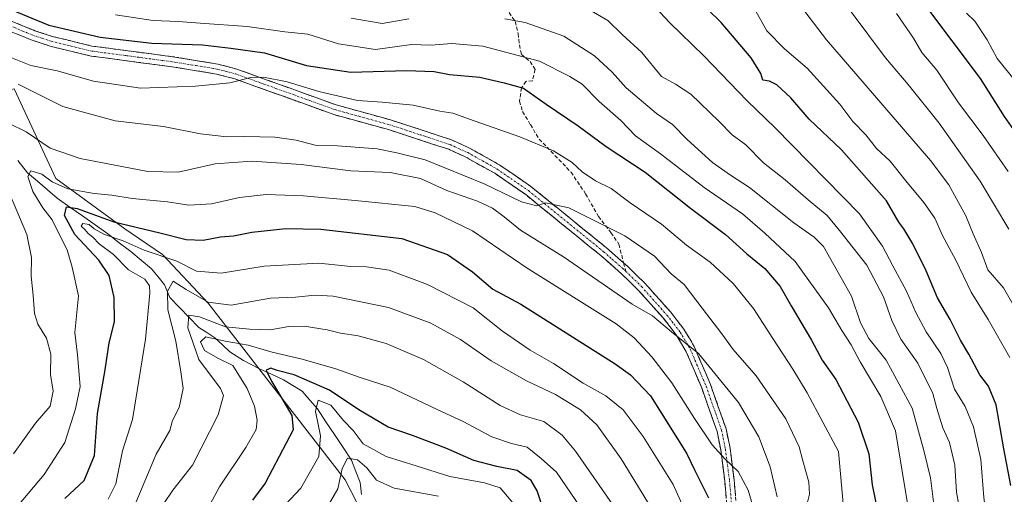
# Model space of a CAD drawing. Units: metres. Extents: x 648184 to 651642, y 4739279 to 4741666.
# Drawn here: x 649028 to 649288, y 4740297 to 4740423 of the extents above; entities that cross this region are included whole.
import ezdxf

# ---------------------------------------------------------------- set-up
doc = ezdxf.new("R2010")
doc.units = ezdxf.units.M
doc.header["$MEASUREMENT"] = 0
doc.linetypes.add('TRAZO_Y_PUNTO', pattern=[1, 0.5, -0.25, 0, -0.25])
doc.linetypes.add('TRAZOSX2', pattern=[1.5, 1, -0.5])
for name, color, linetype, lineweight in [('Arbolado forestal CxS', 92, 'Continuous', 0), ('Camino', 19, 'TRAZOSX2', 0), ('Camino Cxs', 19, 'Continuous', 0), ('Camino eje', 19, 'TRAZO_Y_PUNTO', 0), ('Corriente natural lineal', 142, 'Continuous', 13), ('Curva de nivel maestra', 36, 'Continuous', 30), ('Curva de nivel normal', 36, 'Continuous', 0), ('Matorral CxS', 135, 'Continuous', 0), ('Senda', 19, 'TRAZOSX2', 0)]:
    doc.layers.add(name, color=color, linetype=linetype, lineweight=lineweight)

# ---------------------------------------------------------------- blocks, each defined once
blk = doc.blocks.new('*U153')
at = {"layer": 'Matorral CxS', "color": 135, "linetype": 'Continuous', "lineweight": 0}
blk.add_polyline3d([(649303.8219, 4740254.1991, 1078.1628), (649277.8101, 4740253.2463, 1055.3949), (649246.0329, 4740236.1929, 1025.6895), (649183.5593, 4740189.4305, 969.6755), (649149.6225, 4740232.0281, 966.601), (649114.0633, 4740301.2819, 987.406), (649077.7877, 4740348.1083, 1012.68), (649065.6421, 4740360.9723, 1017.7273), (649055.7353, 4740367.7953, 1021.5228), (649037.4627, 4740381.1101, 1028.9892), (649026.4333, 4740404.8609, 1038.1907)], dxfattribs=at)
blk = doc.blocks.new('*U173')
at = {"layer": 'Curva de nivel normal', "color": 36, "linetype": 'Continuous', "lineweight": 0}
blk.add_polyline3d([(649188.92, 4740288.84, 1010), (649174.99, 4740308.9, 1010), (649171.44, 4740313.12, 1010), (649166.61, 4740316.72, 1010), (649160.46, 4740318.53, 1010), (649155.02, 4740321.02, 1010), (649145.22, 4740327.29, 1010), (649134.76, 4740333.13, 1010), (649124.84, 4740337.38, 1010), (649117.5, 4740339.41, 1010), (649112.77, 4740340.16, 1010), (649109.3, 4740341.05, 1010), (649103.19, 4740341.96, 1010), (649099.16, 4740341.91, 1010), (649094.16, 4740341.02, 1010), (649088.69, 4740341.22, 1010), (649082.33, 4740341.86, 1010), (649075.48, 4740344.44, 1010), (649072.61, 4740344.92, 1010), (649072.43, 4740341.59, 1010), (649075.28, 4740333.15, 1010), (649081.04, 4740325.49, 1010), (649081.79, 4740323.61, 1010), (649080.42, 4740318.5, 1010), (649073.65, 4740305.17, 1010), (649068.44, 4740298.56, 1010), (649063.64, 4740291.54, 1010)], dxfattribs=at)
blk = doc.blocks.new('*U174')
at = {"layer": 'Curva de nivel normal', "color": 36, "linetype": 'Continuous', "lineweight": 0}
for points in [[(649115.64, 4740423.58, 1060), (649123.78, 4740422.14, 1060), (649130.89, 4740423.34, 1060)], [(649156.29, 4740423.39, 1060), (649161.67, 4740422.39, 1060), (649171.88, 4740418.76, 1060), (649180.04, 4740413.58, 1060), (649184.72, 4740409.27, 1060), (649188.35, 4740405.12, 1060), (649196.4, 4740398.33, 1060), (649200.64, 4740395.39, 1060), (649204.57, 4740391.44, 1060), (649211.28, 4740385.3, 1060), (649215.97, 4740381.98, 1060), (649221.02, 4740378.72, 1060), (649232.75, 4740369.36, 1060), (649238.12, 4740365.56, 1060), (649240.58, 4740363.08, 1060), (649248, 4740349.95, 1060), (649250.36, 4740342.9, 1060), (649252.61, 4740338.72, 1060), (649257.2, 4740332.99, 1060), (649264.11, 4740320.32, 1060), (649267.14, 4740309.04, 1060), (649268.93, 4740301.83, 1060), (649270.3, 4740290.54, 1060)]]:
    blk.add_polyline3d(points, dxfattribs=at)
blk = doc.blocks.new('*U179')
at = {"layer": 'Curva de nivel normal', "color": 36, "linetype": 'Continuous', "lineweight": 0}
blk.add_polyline3d([(649053.21, 4740424.45, 1055), (649063.18, 4740422.96, 1055), (649069.83, 4740422.69, 1055), (649075.67, 4740422.18, 1055), (649088.13, 4740421.3, 1055), (649098.09, 4740419.94, 1055), (649104.16, 4740419.34, 1055), (649112.23, 4740416.74, 1055), (649122.09, 4740415.28, 1055), (649131.54, 4740416.6, 1055), (649136.7, 4740416.4, 1055), (649142.29, 4740416.81, 1055), (649150.5, 4740416.09, 1055), (649165.48, 4740412.12, 1055), (649173.5, 4740408.12, 1055), (649176.73, 4740406.04, 1055), (649181.26, 4740401.46, 1055), (649186.98, 4740396.44, 1055), (649190.85, 4740392.39, 1055), (649197.5, 4740387.62, 1055), (649209.06, 4740378.7, 1055), (649219.17, 4740371.77, 1055), (649225.11, 4740366.59, 1055), (649233.07, 4740359.16, 1055), (649241.96, 4740346.83, 1055), (649245.44, 4740340.83, 1055), (649247.95, 4740337.02, 1055), (649250.32, 4740332.54, 1055), (649255.75, 4740323.34, 1055), (649259.64, 4740314.33, 1055), (649261.38, 4740304.16, 1055), (649263.02, 4740294, 1055)], dxfattribs=at)
blk = doc.blocks.new('*U180')
at = {"layer": 'Curva de nivel normal', "color": 36, "linetype": 'Continuous', "lineweight": 0}
blk.add_polyline3d([(649027.5, 4740406.03, 1040), (649039.34, 4740400.19, 1040), (649053.14, 4740396.32, 1040), (649065.98, 4740394.83, 1040), (649075.77, 4740392.96, 1040), (649082.67, 4740392.12, 1040), (649087.48, 4740392.25, 1040), (649095.4, 4740392.03, 1040), (649101.04, 4740391.22, 1040), (649106.07, 4740389.9, 1040), (649111.96, 4740389.72, 1040), (649122.46, 4740388.98, 1040), (649127.69, 4740387.92, 1040), (649135.18, 4740386.04, 1040), (649150.83, 4740379.69, 1040), (649160.72, 4740374.91, 1040), (649164.77, 4740373.89, 1040), (649167.08, 4740374.66, 1040), (649173.24, 4740373.34, 1040), (649188.07, 4740365.87, 1040), (649195.86, 4740360.54, 1040), (649200.29, 4740355.88, 1040), (649203.78, 4740353, 1040), (649208.49, 4740346.75, 1040), (649213.75, 4740339.98, 1040), (649216.71, 4740335.81, 1040), (649222.78, 4740328.87, 1040), (649230.68, 4740317.46, 1040), (649234.19, 4740310.08, 1040), (649235.11, 4740306.35, 1040), (649236.76, 4740300.67, 1040), (649236.94, 4740297.51, 1040), (649236.09, 4740294.34, 1040)], dxfattribs=at)
blk = doc.blocks.new('*U186')
at = {"layer": 'Curva de nivel normal', "color": 36, "linetype": 'Continuous', "lineweight": 0}
for points in [[(649026.28, 4740308.18, 1035), (649032.09, 4740316.33, 1035), (649035.92, 4740320.83, 1035), (649036.73, 4740324.83, 1035), (649036.06, 4740329.19, 1035), (649036.14, 4740334.6, 1035), (649034.95, 4740338.86, 1035), (649032.72, 4740342.51, 1035), (649031.85, 4740345.38, 1035), (649031.48, 4740350.08, 1035), (649030.89, 4740355.25, 1035), (649030.98, 4740360.21, 1035), (649029.77, 4740366.27, 1035), (649023.78, 4740380.49, 1035)], [(649020.18, 4740398.06, 1035), (649029.64, 4740393.48, 1035), (649035.96, 4740389.13, 1035), (649043.86, 4740386.37, 1035), (649061.83, 4740382.92, 1035), (649069.85, 4740382.74, 1035), (649079.63, 4740384.96, 1035), (649089.34, 4740385.65, 1035), (649102.4, 4740384.76, 1035), (649115.53, 4740383.09, 1035), (649125.92, 4740382.72, 1035), (649133.96, 4740381.11, 1035), (649140.95, 4740377.95, 1035), (649149.02, 4740375.06, 1035), (649153, 4740373.2, 1035), (649156.11, 4740370.98, 1035), (649160.42, 4740367.42, 1035), (649171.8, 4740360.34, 1035), (649189.95, 4740347.83, 1035), (649195.32, 4740344.75, 1035), (649200.39, 4740340.52, 1035), (649207.52, 4740334.76, 1035), (649218.12, 4740321.82, 1035), (649223.48, 4740312.74, 1035), (649226.51, 4740304.75, 1035), (649228.36, 4740296.82, 1035)]]:
    blk.add_polyline3d(points, dxfattribs=at)
blk = doc.blocks.new('*U187')
at = {"layer": 'Curva de nivel normal', "color": 36, "linetype": 'Continuous', "lineweight": 0}
blk.add_polyline3d([(649138.74, 4740297.03, 990), (649126.99, 4740299.14, 990), (649122.29, 4740301.26, 990), (649119.79, 4740304.51, 990), (649117.28, 4740306.64, 990), (649114.63, 4740307.03, 990), (649113.25, 4740304.3, 990), (649112.06, 4740298.89, 990), (649108.55, 4740292.84, 990)], dxfattribs=at)
blk = doc.blocks.new('*U189')
at = {"layer": 'Curva de nivel normal', "color": 36, "linetype": 'Continuous', "lineweight": 0}
blk.add_polyline3d([(649196.71, 4740291.15, 1015), (649187.03, 4740306.89, 1015), (649180.6, 4740315.87, 1015), (649176.32, 4740319.87, 1015), (649169.67, 4740323.89, 1015), (649161.97, 4740327.51, 1015), (649152.63, 4740332.84, 1015), (649144.54, 4740338.44, 1015), (649136.72, 4740342.76, 1015), (649125.49, 4740346.98, 1015), (649110.89, 4740349.98, 1015), (649106.07, 4740350.22, 1015), (649100.91, 4740349.7, 1015), (649094.23, 4740349.44, 1015), (649083.84, 4740347.58, 1015), (649077.79, 4740348.38, 1015), (649071.93, 4740351.7, 1015), (649068.53, 4740353.94, 1015), (649066.98, 4740351.23, 1015), (649067.11, 4740346.31, 1015), (649069.21, 4740338.03, 1015), (649070.57, 4740329.91, 1015), (649071.18, 4740325.51, 1015), (649070.1, 4740320.46, 1015), (649068.34, 4740317.02, 1015), (649067.64, 4740314.38, 1015), (649063.99, 4740308.12, 1015), (649058.69, 4740295.47, 1015)], dxfattribs=at)
blk = doc.blocks.new('*U192')
at = {"layer": 'Curva de nivel normal', "color": 36, "linetype": 'Continuous', "lineweight": 0}
blk.add_polyline3d([(649247.92, 4740425.19, 1090), (649257.06, 4740413.03, 1090), (649263.06, 4740406, 1090), (649271.22, 4740395.77, 1090), (649282.1, 4740380.35, 1090), (649289.69, 4740367.71, 1090)], dxfattribs=at)
blk = doc.blocks.new('*U196')
at = {"layer": 'Curva de nivel normal', "color": 36, "linetype": 'Continuous', "lineweight": 0}
blk.add_polyline3d([(649025.58, 4740413.09, 1045), (649030.86, 4740411.04, 1045), (649037.82, 4740409.64, 1045), (649047.38, 4740406.89, 1045), (649059.86, 4740405.04, 1045), (649074.38, 4740405.51, 1045), (649083.51, 4740406.41, 1045), (649089.03, 4740407.79, 1045), (649092.39, 4740407.91, 1045), (649098.65, 4740406.73, 1045), (649107.06, 4740404.16, 1045), (649117.31, 4740401.73, 1045), (649123.8, 4740401.31, 1045), (649132.01, 4740400.48, 1045), (649139.04, 4740398.89, 1045), (649142.56, 4740398.42, 1045), (649148.13, 4740396.32, 1045), (649160.29, 4740392.16, 1045), (649169.18, 4740388.39, 1045), (649174.11, 4740385.31, 1045), (649176.72, 4740382.83, 1045), (649180.31, 4740380.45, 1045), (649184.38, 4740378.48, 1045), (649189.48, 4740374.68, 1045), (649197.7, 4740368.96, 1045), (649204.36, 4740363.45, 1045), (649210.63, 4740358.9, 1045), (649216.7, 4740353.28, 1045), (649222.13, 4740346.71, 1045), (649227.17, 4740338.69, 1045), (649232.5, 4740330.63, 1045), (649236.29, 4740324.35, 1045), (649244.56, 4740308.83, 1045), (649245.97, 4740293.01, 1045)], dxfattribs=at)
blk = doc.blocks.new('*U201')
at = {"layer": 'Curva de nivel normal', "color": 36, "linetype": 'Continuous', "lineweight": 0}
blk.add_polyline3d([(649158.41, 4740295.19, 995), (649155.06, 4740299.22, 995), (649150.91, 4740300.54, 995), (649141.7, 4740302.19, 995), (649132.77, 4740304.99, 995), (649124.88, 4740307.49, 995), (649118.77, 4740310.88, 995), (649116.11, 4740314.37, 995), (649113.62, 4740316.98, 995), (649110.22, 4740321.1, 995), (649106.87, 4740322.37, 995), (649106.17, 4740319.4, 995), (649107.47, 4740313, 995), (649107.04, 4740307.46, 995), (649102.32, 4740299.12, 995), (649095.4, 4740291.76, 995)], dxfattribs=at)
blk = doc.blocks.new('*U207')
at = {"layer": 'Curva de nivel normal', "color": 36, "linetype": 'Continuous', "lineweight": 0}
blk.add_polyline3d([(649176.98, 4740426.68, 1065), (649183.5, 4740422.89, 1065), (649187.32, 4740419.2, 1065), (649192.53, 4740414.44, 1065), (649197.72, 4740408.1, 1065), (649201.48, 4740406.07, 1065), (649205.52, 4740403.39, 1065), (649213.01, 4740396.22, 1065), (649216.44, 4740392.65, 1065), (649220.1, 4740389.97, 1065), (649224.71, 4740385.26, 1065), (649230.48, 4740380.7, 1065), (649236.58, 4740375.46, 1065), (649241.61, 4740371.3, 1065), (649244.86, 4740367.31, 1065), (649252.1, 4740358.14, 1065), (649256.52, 4740349.74, 1065), (649258.66, 4740343.49, 1065), (649261.12, 4740338.56, 1065), (649265.59, 4740332.17, 1065), (649269.53, 4740324.19, 1065), (649270.63, 4740320.19, 1065), (649272.22, 4740315.12, 1065), (649273.94, 4740311.18, 1065), (649275.34, 4740305.23, 1065), (649275.77, 4740298.02, 1065), (649277.24, 4740290.16, 1065)], dxfattribs=at)
blk = doc.blocks.new('*U208')
at = {"layer": 'Curva de nivel normal', "color": 36, "linetype": 'Continuous', "lineweight": 0}
blk.add_polyline3d([(649222.59, 4740291.95, 1030), (649220.66, 4740298.62, 1030), (649218.06, 4740303.51, 1030), (649214.48, 4740306.84, 1030), (649211.15, 4740310.62, 1030), (649206.44, 4740317.54, 1030), (649200.49, 4740327.03, 1030), (649195.14, 4740333.87, 1030), (649190.48, 4740338.92, 1030), (649185.71, 4740342.59, 1030), (649162.18, 4740357.39, 1030), (649147.7, 4740367.23, 1030), (649137.86, 4740372.04, 1030), (649132.47, 4740373.69, 1030), (649116.66, 4740375.24, 1030), (649103.02, 4740376.48, 1030), (649093.16, 4740376.9, 1030), (649086.02, 4740376.05, 1030), (649078.63, 4740374.43, 1030), (649072.63, 4740374.06, 1030), (649066.97, 4740374.9, 1030), (649057.64, 4740375.8, 1030), (649052.31, 4740376.68, 1030), (649047.57, 4740377.11, 1030), (649040.67, 4740378.4, 1030), (649036.5, 4740380.18, 1030), (649033.71, 4740382.21, 1030), (649030.8, 4740383.09, 1030), (649030.02, 4740381.64, 1030), (649031.39, 4740377.61, 1030), (649033.97, 4740373.33, 1030), (649036.45, 4740370.14, 1030), (649039.05, 4740364.9, 1030), (649040.49, 4740362.2, 1030), (649041.82, 4740357.64, 1030), (649043.41, 4740350, 1030), (649042.5, 4740340.31, 1030), (649043.18, 4740334.44, 1030), (649043.88, 4740326.06, 1030), (649042.66, 4740320.15, 1030), (649039.84, 4740311.16, 1030), (649034.34, 4740302.73, 1030), (649027.34, 4740294.33, 1030)], dxfattribs=at)
blk = doc.blocks.new('*U209')
at = {"layer": 'Curva de nivel normal', "color": 36, "linetype": 'Continuous', "lineweight": 0}
blk.add_polyline3d([(649176.24, 4740294.19, 1005), (649169.92, 4740303.37, 1005), (649165.92, 4740306.92, 1005), (649162.21, 4740310, 1005), (649158.08, 4740310.93, 1005), (649152.86, 4740312.73, 1005), (649145.44, 4740316.64, 1005), (649138.38, 4740319.9, 1005), (649125.95, 4740325.82, 1005), (649117.95, 4740328.45, 1005), (649111.54, 4740330.67, 1005), (649102.65, 4740333.25, 1005), (649094.71, 4740335.08, 1005), (649088.32, 4740336.94, 1005), (649082.3, 4740338.01, 1005), (649077.16, 4740339.14, 1005), (649075.75, 4740337.89, 1005), (649076.83, 4740335.55, 1005), (649080.3, 4740333.51, 1005), (649084.34, 4740331.58, 1005), (649088.12, 4740325.49, 1005), (649090.06, 4740320.78, 1005), (649090.72, 4740317.15, 1005), (649090.46, 4740314.64, 1005), (649087.78, 4740309.91, 1005), (649080.8, 4740299.42, 1005), (649077.7, 4740293.7, 1005)], dxfattribs=at)
blk = doc.blocks.new('*U215')
at = {"layer": 'Curva de nivel normal', "color": 36, "linetype": 'Continuous', "lineweight": 0}
blk.add_polyline3d([(649196.17, 4740426.36, 1070), (649199.88, 4740422.41, 1070), (649208.95, 4740413.58, 1070), (649220.39, 4740401.63, 1070), (649227.8, 4740394.52, 1070), (649250.14, 4740371.74, 1070), (649256.2, 4740363.16, 1070), (649258.92, 4740357.98, 1070), (649262.62, 4740351.27, 1070), (649265.03, 4740345.6, 1070), (649267.78, 4740340.47, 1070), (649271.63, 4740334.8, 1070), (649273.44, 4740331.07, 1070), (649275.3, 4740325.34, 1070), (649278.07, 4740320.7, 1070), (649280.31, 4740315.36, 1070), (649282.21, 4740306.66, 1070), (649283.04, 4740296.66, 1070), (649284.52, 4740285.17, 1070), (649287.76, 4740274.17, 1070), (649289.88, 4740265.84, 1070)], dxfattribs=at)
blk = doc.blocks.new('*U219')
at = {"layer": 'Curva de nivel normal', "color": 36, "linetype": 'Continuous', "lineweight": 0}
blk.add_polyline3d([(649292.02, 4740345.54, 1085), (649288.29, 4740352.15, 1085), (649284.06, 4740356.92, 1085), (649282.4, 4740361.46, 1085), (649280.18, 4740366.4, 1085), (649278.3, 4740371.19, 1085), (649275.78, 4740375.7, 1085), (649273.8, 4740379.45, 1085), (649268.94, 4740385.84, 1085), (649249.21, 4740408.82, 1085), (649241.43, 4740417.8, 1085), (649234.55, 4740426.79, 1085)], dxfattribs=at)
blk = doc.blocks.new('*U220')
at = {"layer": 'Curva de nivel normal', "color": 36, "linetype": 'Continuous', "lineweight": 0}
blk.add_polyline3d([(649289.92, 4740333.7, 1080), (649284.18, 4740343.78, 1080), (649279.65, 4740350.97, 1080), (649275.6, 4740359.5, 1080), (649272.1, 4740365.98, 1080), (649270.09, 4740370.63, 1080), (649267.2, 4740374.74, 1080), (649262.37, 4740380.47, 1080), (649258.26, 4740385.64, 1080), (649254.68, 4740389.02, 1080), (649251.8, 4740392.66, 1080), (649248.33, 4740396.22, 1080), (649244.91, 4740400.8, 1080), (649236.32, 4740410.28, 1080), (649230.27, 4740415.44, 1080), (649225.62, 4740420.23, 1080), (649221.9, 4740426.77, 1080)], dxfattribs=at)
blk = doc.blocks.new('*U225')
at = {"layer": 'Curva de nivel normal', "color": 36, "linetype": 'Continuous', "lineweight": 0}
blk.add_polyline3d([(649259.94, 4740424.82, 1095), (649264.41, 4740418.28, 1095), (649266.61, 4740414.49, 1095), (649270.58, 4740409.8, 1095), (649276.31, 4740401.11, 1095), (649282.84, 4740392.48, 1095), (649289.47, 4740382.94, 1095)], dxfattribs=at)
blk = doc.blocks.new('*U227')
at = {"layer": 'Curva de nivel normal', "color": 36, "linetype": 'Continuous', "lineweight": 0}
blk.add_polyline3d([(649051.28, 4740296.17, 1020), (649053.35, 4740300.24, 1020), (649055.09, 4740308.96, 1020), (649057.76, 4740317.32, 1020), (649059.02, 4740324.85, 1020), (649061.22, 4740338.54, 1020), (649062.33, 4740350.74, 1020), (649062.24, 4740352.7, 1020), (649061.02, 4740354.4, 1020), (649056.66, 4740356.88, 1020), (649052.72, 4740361, 1020), (649048.91, 4740363.78, 1020), (649047.23, 4740365.58, 1020), (649046, 4740366.51, 1020), (649045.1, 4740367.6, 1020), (649044.16, 4740368.43, 1020), (649044.6, 4740369.16, 1020), (649046.27, 4740368.88, 1020), (649047.56, 4740367.74, 1020), (649050.32, 4740366.28, 1020), (649055.31, 4740364.63, 1020), (649060.86, 4740362.15, 1020), (649069.49, 4740359.23, 1020), (649074.7, 4740356.54, 1020), (649081.2, 4740356.02, 1020), (649092.63, 4740357.92, 1020), (649107.09, 4740358.72, 1020), (649115.52, 4740357.81, 1020), (649119.69, 4740357.67, 1020), (649125.68, 4740356.81, 1020), (649135.82, 4740353, 1020), (649147.9, 4740346.83, 1020), (649155.66, 4740340.65, 1020), (649162.94, 4740335.62, 1020), (649169.13, 4740332.13, 1020), (649177.02, 4740326.9, 1020), (649183.04, 4740323.59, 1020), (649187.6, 4740319.82, 1020), (649192.9, 4740312.79, 1020), (649200.83, 4740300.06, 1020), (649205.46, 4740289.69, 1020)], dxfattribs=at)
blk = doc.blocks.new('*U234')
at = {"layer": 'Curva de nivel maestra', "color": 36, "linetype": 'Continuous', "lineweight": 30}
blk.add_polyline3d([(649267.32, 4740427.2, 1100), (649282.05, 4740407.56, 1100), (649288.45, 4740397.5, 1100), (649291.47, 4740393.13, 1100)], dxfattribs=at)
blk = doc.blocks.new('*U236')
at = {"layer": 'Curva de nivel maestra', "color": 36, "linetype": 'Continuous', "lineweight": 30}
blk.add_polyline3d([(649039.84, 4740296.39, 1025), (649044.95, 4740301.14, 1025), (649047.66, 4740307.72, 1025), (649048.46, 4740318.9, 1025), (649050.48, 4740330.4, 1025), (649051.55, 4740337.56, 1025), (649052.98, 4740343.14, 1025), (649052.93, 4740349.61, 1025), (649051.53, 4740355.38, 1025), (649048.83, 4740359.49, 1025), (649042.49, 4740366.25, 1025), (649039.75, 4740371.26, 1025), (649040.31, 4740373.56, 1025), (649043.06, 4740373.17, 1025), (649052.83, 4740369.64, 1025), (649064.97, 4740366.73, 1025), (649071.97, 4740364.96, 1025), (649076.47, 4740364.77, 1025), (649080.99, 4740365.62, 1025), (649084.48, 4740365.94, 1025), (649089.33, 4740366.88, 1025), (649098.31, 4740367.82, 1025), (649107.61, 4740367.68, 1025), (649129, 4740365.19, 1025), (649141.14, 4740361, 1025), (649147.74, 4740356.4, 1025), (649153.06, 4740351.76, 1025), (649160.53, 4740347.86, 1025), (649185.52, 4740332.01, 1025), (649189.55, 4740329.1, 1025), (649194.85, 4740323.51, 1025), (649204.34, 4740308.36, 1025), (649206.56, 4740303.78, 1025), (649210.19, 4740296.59, 1025)], dxfattribs=at)
blk = doc.blocks.new('*U237')
at = {"layer": 'Curva de nivel maestra', "color": 36, "linetype": 'Continuous', "lineweight": 30}
blk.add_polyline3d([(649025.54, 4740425.86, 1050), (649035.62, 4740421.67, 1050), (649049.2, 4740418.51, 1050), (649062.83, 4740416.96, 1050), (649076.3, 4740416.46, 1050), (649083.75, 4740415.64, 1050), (649092.71, 4740414.39, 1050), (649103.78, 4740411.01, 1050), (649115.56, 4740409.28, 1050), (649130.28, 4740409.72, 1050), (649137.62, 4740409.38, 1050), (649141.62, 4740408.67, 1050), (649149.62, 4740407.89, 1050), (649156.11, 4740406.42, 1050), (649161.26, 4740405.02, 1050), (649167.26, 4740400.78, 1050), (649175.7, 4740395.02, 1050), (649183.09, 4740389.59, 1050), (649193.4, 4740382.77, 1050), (649205.41, 4740373.28, 1050), (649214.71, 4740366.25, 1050), (649220.28, 4740361.15, 1050), (649225.07, 4740357.29, 1050), (649229.11, 4740352.54, 1050), (649232.05, 4740347.42, 1050), (649237.46, 4740338.28, 1050), (649240.23, 4740333.01, 1050), (649243.9, 4740327.85, 1050), (649249.8, 4740316.59, 1050), (649252.59, 4740308.23, 1050), (649253.45, 4740300, 1050), (649255.5, 4740290.07, 1050)], dxfattribs=at)
blk = doc.blocks.new('*U242')
at = {"layer": 'Curva de nivel maestra', "color": 36, "linetype": 'Continuous', "lineweight": 30}
blk.add_polyline3d([(649166.73, 4740292.85, 1000), (649164.85, 4740298.39, 1000), (649163.26, 4740301.17, 1000), (649159.52, 4740303.82, 1000), (649154.12, 4740304.86, 1000), (649148.08, 4740306.42, 1000), (649140.65, 4740309.72, 1000), (649131.8, 4740313.01, 1000), (649125.38, 4740315.25, 1000), (649117.65, 4740319.84, 1000), (649109.89, 4740325.08, 1000), (649100.54, 4740329.07, 1000), (649096.02, 4740330.22, 1000), (649094.36, 4740330.91, 1000), (649093.09, 4740330.36, 1000), (649094.56, 4740327.44, 1000), (649096.88, 4740323.49, 1000), (649099.88, 4740318.35, 1000), (649100.3, 4740314.54, 1000), (649092.89, 4740300.45, 1000), (649089.47, 4740295.92, 1000)], dxfattribs=at)
blk = doc.blocks.new('*U245')
at = {"layer": 'Curva de nivel maestra', "color": 36, "linetype": 'Continuous', "lineweight": 30}
blk.add_polyline3d([(649290.19, 4740299.77, 1075), (649288.36, 4740309.51, 1075), (649286.32, 4740321.15, 1075), (649284.28, 4740326.13, 1075), (649282.02, 4740329.14, 1075), (649279.09, 4740334.57, 1075), (649276.87, 4740338.3, 1075), (649274.12, 4740343.78, 1075), (649270.79, 4740349.54, 1075), (649267.75, 4740356.64, 1075), (649264.27, 4740363.82, 1075), (649261.86, 4740367.75, 1075), (649260.58, 4740369.55, 1075), (649257.29, 4740375.16, 1075), (649245.38, 4740388.68, 1075), (649236.86, 4740396.82, 1075), (649231.93, 4740402.42, 1075), (649228.25, 4740405.87, 1075), (649226.29, 4740406.84, 1075), (649224.58, 4740407.12, 1075), (649224.04, 4740408.92, 1075), (649221.46, 4740413.01, 1075), (649213.51, 4740422.38, 1075), (649202.89, 4740432.91, 1075)], dxfattribs=at)

msp = doc.modelspace()

# ---------------------------------------------------------------- linework, layer by layer
at = {"layer": 'Arbolado forestal CxS', "color": 92, "linetype": 'Continuous', "lineweight": 0}
for points in [[(648960.38, 4740404.35, 1057.02), (648996.21, 4740397.4, 1041.67), (649026.43, 4740404.86, 1038.19), (649037.46, 4740381.11, 1028.99), (649055.74, 4740367.8, 1021.52), (649065.64, 4740360.97, 1017.73), (649077.79, 4740348.11, 1012.68), (649114.06, 4740301.28, 987.41), (649149.62, 4740232.03, 966.6), (649183.56, 4740189.43, 969.68)], [(649026.43, 4740404.86, 1038.19), (649037.46, 4740381.11, 1028.99), (649055.74, 4740367.8, 1021.52), (649065.64, 4740360.97, 1017.73), (649077.79, 4740348.11, 1012.68), (649114.06, 4740301.28, 987.41), (649149.62, 4740232.03, 966.6), (649183.56, 4740189.43, 969.68), (649176.01, 4740184.9, 964.04), (649177.94, 4740177.82, 963.2), (649182.44, 4740173.32, 966.26), (649192.59, 4740168.77, 971.33), (649194.66, 4740160.45, 973.91), (649200.56, 4740155.93, 983.46), (649189.79, 4740133.42, 966.17), (649178.05, 4740118.73, 956.56), (649170.21, 4740105.03, 947.91), (649150.64, 4740074.69, 932.99)]]:
    msp.add_polyline3d(points, dxfattribs=at)
at = {"layer": 'Camino', "color": 19, "linetype": 'TRAZOSX2', "lineweight": 0}
for points in [[(649025.88, 4740422.68), (649031.89, 4740420.23), (649036.44, 4740418.73), (649047.02, 4740416.16), (649068.95, 4740413.25), (649080.32, 4740411.37), (649085.37, 4740410.05), (649111.61, 4740400.6), (649126.02, 4740396.62), (649142.17, 4740391.34), (649146.95, 4740389.15), (649154.8, 4740384.75), (649163.19, 4740378.97), (649183.18, 4740362.74), (649187.72, 4740358.73)], [(649216.35, 4740279.97), (649214.48, 4740301.04), (649213.41, 4740309.29), (649212.44, 4740314.13), (649208.38, 4740325.64), (649204.2, 4740335.42), (649201.64, 4740339.69), (649198.24, 4740344.1), (649191.59, 4740351.55), (649187.11, 4740355.88), (649181.66, 4740360.7), (649161.8, 4740376.82), (649153.6, 4740382.47), (649145.95, 4740386.75), (649141.42, 4740388.82), (649125.48, 4740394.04), (649111.03, 4740398.03), (649084.82, 4740407.48), (649080, 4740408.73), (649068.8, 4740410.59), (649046.77, 4740413.51), (649035.94, 4740416.14), (649031.19, 4740417.7), (649024.99, 4740420.23)], [(649187.72, 4740358.73), (649188.72, 4740357.85), (649193.31, 4740353.41), (649200.1, 4740345.8), (649203.67, 4740341.18), (649206.4, 4740336.62), (649210.69, 4740326.58), (649214.84, 4740314.81), (649215.87, 4740309.69), (649216.96, 4740301.29), (649218.83, 4740280.18)]]:
    msp.add_lwpolyline(points, dxfattribs=at)
at = {"layer": 'Camino Cxs', "color": 19, "linetype": 'Continuous', "lineweight": 0}
for points in [[(649025.88, 4740422.68, 1048.43), (649028.89, 4740421.46, 1048.73), (649031.89, 4740420.23, 1048.7), (649036.44, 4740418.73, 1048.23), (649039.97, 4740417.87, 1048.09), (649043.49, 4740417.02, 1048.27), (649047.02, 4740416.16, 1048.54), (649051.41, 4740415.58, 1048.75), (649055.79, 4740415, 1048.63), (649060.18, 4740414.41, 1048.14), (649064.56, 4740413.83, 1047.4), (649068.95, 4740413.25, 1046.83), (649072.74, 4740412.62, 1046.72), (649076.53, 4740412, 1046.91), (649080.32, 4740411.37, 1046.47), (649082.85, 4740410.71, 1046.31), (649085.37, 4740410.05, 1046.15), (649089.74, 4740408.48, 1045), (649094.12, 4740406.9, 1044.87), (649098.49, 4740405.33, 1044.89), (649102.86, 4740403.75, 1043.97), (649107.24, 4740402.18, 1043.56), (649111.61, 4740400.6, 1043.77), (649116.41, 4740399.27, 1043.48), (649121.22, 4740397.95, 1042.78), (649126.02, 4740396.62, 1042.83), (649130.06, 4740395.3, 1043.01), (649134.1, 4740393.98, 1042.67), (649138.13, 4740392.66, 1042.56), (649142.17, 4740391.34, 1042.74), (649144.56, 4740390.25, 1042.61), (649146.95, 4740389.15, 1042.31), (649150.88, 4740386.95, 1041.99), (649154.8, 4740384.75, 1041.86), (649157.6, 4740382.82, 1041.42), (649160.39, 4740380.9, 1041.21), (649163.19, 4740378.97, 1040.79), (649166.52, 4740376.27, 1040.18), (649169.85, 4740373.56, 1039.57), (649173.19, 4740370.86, 1039.19), (649176.52, 4740368.15, 1038.25), (649179.85, 4740365.45, 1038.05), (649183.18, 4740362.74, 1037.54), (649185.45, 4740360.74, 1037.31), (649187.72, 4740358.73, 1036.96), (649188.72, 4740357.85, 1036.91), (649191.02, 4740355.63, 1036.7), (649193.31, 4740353.41, 1036.35), (649195.57, 4740350.87, 1036.1), (649197.84, 4740348.34, 1036), (649200.1, 4740345.8, 1035.67), (649201.89, 4740343.49, 1035.52), (649203.67, 4740341.18, 1035.49), (649205.04, 4740338.9, 1035.14), (649206.4, 4740336.62, 1034.84), (649207.83, 4740333.27, 1034.58), (649209.26, 4740329.93, 1034.03), (649210.69, 4740326.58, 1033.29), (649212.07, 4740322.66, 1032.76), (649213.46, 4740318.73, 1032.22), (649214.84, 4740314.81, 1031.61), (649215.36, 4740312.25, 1031.09), (649215.87, 4740309.69, 1030.52), (649216.42, 4740305.49, 1029.79), (649216.96, 4740301.29, 1029.09), (649217.33, 4740297.07, 1028.35)], [(649214.85, 4740296.83, 1027.07), (649214.48, 4740301.04, 1027.93), (649213.95, 4740305.17, 1028.81), (649213.41, 4740309.29, 1029.96), (649212.44, 4740314.13, 1031.26), (649211.09, 4740317.97, 1031.7), (649209.73, 4740321.8, 1032.15), (649208.38, 4740325.64, 1032.98), (649206.99, 4740328.9, 1033.59), (649205.59, 4740332.16, 1033.87), (649204.2, 4740335.42, 1034.2), (649201.64, 4740339.69, 1034.84), (649199.94, 4740341.9, 1034.7), (649198.24, 4740344.1, 1034.74), (649194.92, 4740347.83, 1035.48), (649191.59, 4740351.55, 1036.1), (649189.35, 4740353.72, 1036.41), (649187.11, 4740355.88, 1036.63), (649184.39, 4740358.29, 1036.99), (649181.66, 4740360.7, 1037.41), (649178.35, 4740363.39, 1037.77), (649175.04, 4740366.07, 1038.09), (649171.73, 4740368.76, 1038.86), (649168.42, 4740371.45, 1039.41), (649165.11, 4740374.13, 1039.78), (649161.8, 4740376.82, 1040.25), (649157.7, 4740379.65, 1040.76), (649153.6, 4740382.47, 1041.08), (649149.78, 4740384.61, 1041.55), (649145.95, 4740386.75, 1041.68), (649141.42, 4740388.82, 1042.29), (649137.44, 4740390.13, 1042.28), (649133.45, 4740391.43, 1042.03), (649129.47, 4740392.74, 1042.23), (649125.48, 4740394.04, 1042.56), (649120.66, 4740395.37, 1042.55), (649115.85, 4740396.7, 1042.64), (649111.03, 4740398.03, 1042.93), (649106.66, 4740399.61, 1043.08), (649102.29, 4740401.18, 1043.31), (649097.93, 4740402.76, 1043.87), (649093.56, 4740404.33, 1044.2), (649089.19, 4740405.91, 1044.33), (649084.82, 4740407.48, 1044.85), (649080, 4740408.73, 1045.72), (649076.27, 4740409.35, 1046.28), (649072.53, 4740409.97, 1046.4), (649068.8, 4740410.59, 1046.55), (649064.39, 4740411.17, 1046.84), (649059.99, 4740411.76, 1047.07), (649055.58, 4740412.34, 1047.29), (649051.18, 4740412.93, 1047.69), (649046.77, 4740413.51, 1047.94), (649043.16, 4740414.39, 1047.77), (649039.55, 4740415.26, 1047.55), (649035.94, 4740416.14, 1047.47), (649031.19, 4740417.7, 1047.75), (649028.09, 4740418.97, 1048.05), (649024.99, 4740420.23, 1048.09)]]:
    msp.add_polyline3d(points, dxfattribs=at)
at = {"layer": 'Camino eje', "color": 19, "linetype": 'TRAZO_Y_PUNTO', "lineweight": 0}
for points in [[(649025.44, 4740421.46), (649031.54, 4740418.97), (649033.82, 4740418.22), (649036.19, 4740417.44), (649046.9, 4740414.84), (649068.88, 4740411.92), (649074.56, 4740410.98), (649080.16, 4740410.05), (649082.69, 4740409.39), (649085.1, 4740408.77), (649098.22, 4740404.04), (649111.32, 4740399.32), (649125.75, 4740395.33), (649133.83, 4740392.69), (649141.8, 4740390.08), (649144.19, 4740388.99), (649146.45, 4740387.95), (649150.38, 4740385.75), (649154.2, 4740383.61), (649162.5, 4740377.9), (649182.42, 4740361.72), (649184.69, 4740359.72), (649187.42, 4740357.31), (649187.92, 4740356.87), (649188.28, 4740356.51)], [(649188.28, 4740356.51), (649192.45, 4740352.48), (649199.17, 4740344.95), (649200.96, 4740342.64), (649202.66, 4740340.44), (649205.3, 4740336.02), (649209.54, 4740326.11), (649213.64, 4740314.47), (649214.64, 4740309.49), (649215.72, 4740301.17), (649217.59, 4740280.08)]]:
    msp.add_lwpolyline(points, dxfattribs=at)
at = {"layer": 'Corriente natural lineal', "color": 142, "linetype": 'Continuous', "lineweight": 13}
msp.add_polyline3d([(649027.42, 4740385.86, 1032.81), (649029.97, 4740382.58, 1031), (649032.6, 4740380.35, 1029.8), (649035.22, 4740378.12, 1028.63), (649037.85, 4740375.89, 1027.89), (649041.18, 4740373.53, 1025.07), (649044.52, 4740371.17, 1023.6), (649047.85, 4740368.8, 1020.45), (649051.18, 4740366.44, 1021.32), (649054.23, 4740364.09, 1018.71), (649057.28, 4740361.73, 1018.39), (649060.04, 4740359.47, 1017.5), (649062.8, 4740357.21, 1016.96), (649064.51, 4740355.06, 1017.07), (649066.22, 4740352.91, 1015.81), (649067.65, 4740349.6, 1014.62), (649070.2, 4740346.95, 1012.82), (649072.75, 4740344.29, 1011.33), (649075.3, 4740341.64, 1008.14), (649077.41, 4740340.29, 1005.52), (649079.51, 4740338.94, 1005.09), (649081.52, 4740337.08, 1005.51), (649083.53, 4740335.21, 1004.65), (649087.12, 4740332.92, 1003.04), (649091.34, 4740330.68, 1002.6), (649094.53, 4740329.25, 1000.52), (649097.71, 4740327.81, 998.57), (649100.18, 4740326.29, 997.66), (649102.65, 4740324.77, 996.66), (649104.66, 4740322.43, 996.01), (649106.66, 4740320.09, 995.12), (649108.93, 4740316.69, 994.03), (649111.19, 4740313.29, 991.26), (649113.46, 4740309.88, 991.36), (649115.72, 4740306.48, 989.69), (649116.88, 4740303.55, 988.1), (649118.03, 4740300.62, 987.66), (649118.38, 4740297.46, 986.5)], dxfattribs=at)
at = {"layer": 'Curva de nivel normal', "color": 36, "linetype": 'Continuous', "lineweight": 0}
msp.add_polyline3d([(649278.45, 4740424.89, 1105), (649280.66, 4740422.75, 1105), (649283.9, 4740417.8, 1105), (649286.59, 4740412.9, 1105), (649291.8, 4740406.38, 1105)], dxfattribs=at)
at = {"layer": 'Matorral CxS', "color": 135, "linetype": 'Continuous', "lineweight": 0}
msp.add_polyline3d([(648960.38, 4740404.35, 1057.02), (648996.21, 4740397.4, 1041.67), (649026.43, 4740404.86, 1038.19), (649037.46, 4740381.11, 1028.99), (649055.74, 4740367.8, 1021.52), (649065.64, 4740360.97, 1017.73), (649077.79, 4740348.11, 1012.68), (649114.06, 4740301.28, 987.41), (649149.62, 4740232.03, 966.6), (649183.56, 4740189.43, 969.68)], dxfattribs=at)
at = {"layer": 'Senda', "color": 19, "linetype": 'TRAZOSX2', "lineweight": 0}
for points in [[(649156.52, 4740426.22), (649159.05, 4740422.67), (649159.83, 4740419.45), (649160.14, 4740416.47), (649160.7, 4740413.91), (649162.94, 4740412.05), (649164.32, 4740409.92), (649163.6, 4740406.98), (649161.86, 4740406.8), (649160.71, 4740405.13), (649160.16, 4740401.58), (649160.98, 4740398.82), (649163.04, 4740395.36), (649165.37, 4740391.55), (649173.8, 4740382.77), (649177.65, 4740377.04), (649181.05, 4740371.04), (649184.36, 4740366.78), (649186.47, 4740363.69), (649187.72, 4740358.73)], [(649187.72, 4740358.73), (649188.28, 4740356.51)]]:
    msp.add_lwpolyline(points, dxfattribs=at)

# ---------------------------------------------------------------- block references
at = {"layer": 'Curva de nivel maestra', "color": 36, "linetype": 'Continuous', "lineweight": 30}
for name in ['*U237', '*U236', '*U242', '*U234', '*U245']:
    msp.add_blockref(name, (0, 0), dxfattribs=at)
at = {"layer": 'Curva de nivel normal', "color": 36, "linetype": 'Continuous', "lineweight": 0}
for name in ['*U196', '*U180', '*U186', '*U208', '*U227', '*U189', '*U173', '*U209', '*U201', '*U187', '*U225', '*U192', '*U219', '*U220', '*U215', '*U207', '*U174', '*U179']:
    msp.add_blockref(name, (0, 0), dxfattribs=at)
at = {"layer": 'Matorral CxS', "color": 135, "linetype": 'Continuous', "lineweight": 0}
msp.add_blockref('*U153', (0, 0), dxfattribs=at)

doc.saveas('drawing.dxf')
